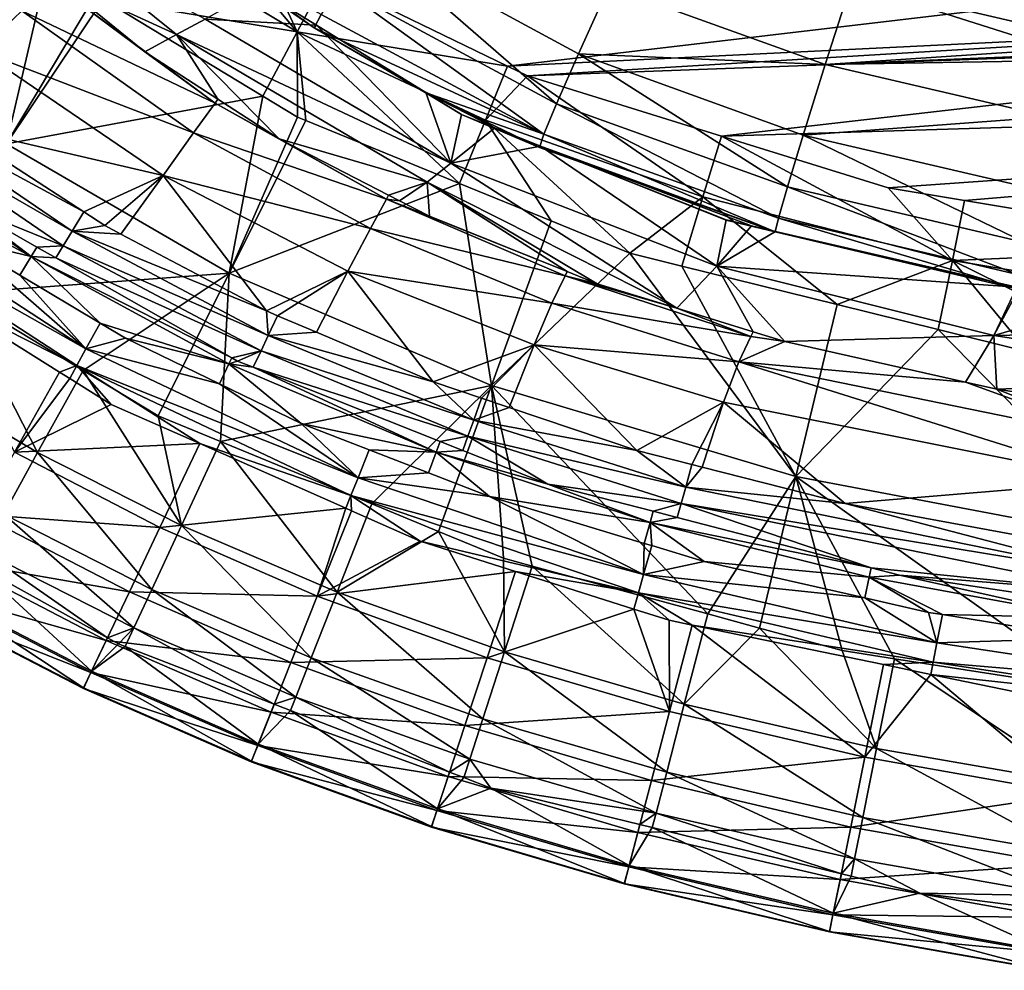
# Model space of a CAD drawing. Extents: x -847 to 847, y -417 to 417.
# Drawn here: x -645 to -486, y -393 to -239 of the extents above; entities that cross this region are included whole.
import ezdxf

# ---------------------------------------------------------------- set-up
doc = ezdxf.new("R2010")
doc.units = 0
doc.header["$MEASUREMENT"] = 0
doc.layers.add('LAYER00001', color=7, linetype='CONTINUOUS')

msp = doc.modelspace()

# ---------------------------------------------------------------- linework, layer by layer
at = {"layer": 'LAYER00001', "color": 7}
for points in [[(-647.34, -259.22, 50.51), (-655.83, -217.09, 35.25), (-640.62, -230.35, 35.25)], [(-600.3, -241.11, 26.85), (-626.38, -225.42, 26.85), (-620.64, -216.99, 15.25)], [(-620.64, -216.99, 15.25), (-606.84, -226.9, 15.25), (-600.3, -241.11, 26.85)], [(-644.82, -237.68, 491.11), (-679.22, -218.98, 529.84), (-651.62, -244.17, 529.43)], [(-600.3, -241.11, 26.85), (-631.68, -235.79, 35.25), (-626.38, -225.42, 26.85)], [(-588.94, -226.08, 223.65), (-593.66, -233.64, 234.9), (-558.3, -252.73, 234.18)], [(-558.3, -252.73, 234.18), (-554.76, -244.66, 222.94), (-588.94, -226.08, 223.65)], [(-588.94, -226.08, 223.65), (-554.76, -244.66, 222.94), (-549.82, -233.76, 215.02)], [(-638.15, -226.73, 401.1), (-639.5, -232.48, 448.29), (-619.79, -241.5, 401.1)], [(-619.79, -241.5, 401.1), (-615.19, -239.02, 353.78), (-638.15, -226.73, 401.1)], [(-600.3, -241.11, 26.85), (-606.84, -226.9, 15.25), (-595.65, -232.33, 15.25)], [(-596.41, -238.29, 248.27), (-614.62, -228.17, 262.85), (-597.5, -240.43, 262.5)], [(-597.5, -240.43, 262.5), (-614.62, -228.17, 262.85), (-606.55, -234.17, 267.47)], [(-647.34, -259.22, 50.51), (-640.62, -230.35, 35.25), (-632.92, -235.03, 35.25)], [(-640.05, -233.07, 451.74), (-624.93, -244.35, 448.29), (-639.5, -232.48, 448.29)], [(-619.79, -241.5, 401.1), (-639.5, -232.48, 448.29), (-624.93, -244.35, 448.29)], [(-600.3, -241.11, 26.85), (-595.65, -232.33, 15.25), (-566.21, -246.63, 15.25)], [(-461.05, -234.19, 15.25), (-566.21, -246.63, 15.25), (-595.65, -232.33, 15.25)], [(-482.55, -232.59, 209.01), (-510.64, -233.28, 210), (-478.79, -240.7, 209.52)], [(-644.82, -237.68, 491.11), (-613.57, -252.62, 452.05), (-640.05, -233.07, 451.74)], [(-613.57, -252.62, 452.05), (-624.93, -244.35, 448.29), (-640.05, -233.07, 451.74)], [(-615.19, -239.02, 353.78), (-597.15, -239.99, 267.27), (-606.55, -234.17, 267.47)], [(-597.5, -240.43, 262.5), (-606.55, -234.17, 267.47), (-597.15, -239.99, 267.27)], [(-593.66, -233.64, 234.9), (-596.41, -238.29, 248.27), (-560.33, -257.63, 247.53)], [(-558.3, -252.73, 234.18), (-593.66, -233.64, 234.9), (-560.33, -257.63, 247.53)], [(-414.91, -239.24, 15.25), (-566.21, -246.63, 15.25), (-461.05, -234.19, 15.25)], [(-554.76, -244.66, 222.94), (-514.81, -246.39, 214.2), (-549.82, -233.76, 215.02)], [(-549.82, -233.76, 215.02), (-514.81, -246.39, 214.2), (-510.64, -233.28, 210)], [(-477.3, -243.92, 209.73), (-510.64, -233.28, 210), (-514.81, -246.39, 214.2)], [(-478.79, -240.7, 209.52), (-510.64, -233.28, 210), (-477.3, -243.92, 209.73)], [(-632.92, -235.03, 35.25), (-631.68, -235.79, 35.25), (-647.34, -259.22, 50.51)], [(-647.34, -259.22, 50.51), (-631.68, -235.79, 35.25), (-605.81, -251.52, 35.25)], [(-605.81, -251.52, 35.25), (-631.68, -235.79, 35.25), (-600.3, -241.11, 26.85)], [(-644.82, -237.68, 491.11), (-651.62, -244.17, 529.43), (-617.03, -257.46, 491.09)], [(-617.03, -257.46, 491.09), (-613.57, -252.62, 452.05), (-644.82, -237.68, 491.11)], [(-619.79, -241.5, 401.1), (-575.42, -262.36, 353.78), (-615.19, -239.02, 353.78)], [(-575.42, -262.36, 353.78), (-597.15, -239.99, 267.27), (-615.19, -239.02, 353.78)], [(-560.33, -257.63, 247.53), (-596.41, -238.29, 248.27), (-597.5, -240.43, 262.5)], [(-597.5, -240.43, 262.5), (-597.15, -239.99, 267.27), (-579.45, -250.93, 266.9)], [(-560.33, -257.63, 247.53), (-597.5, -240.43, 262.5), (-579.58, -250.92, 262.13)], [(-579.58, -250.92, 262.13), (-597.5, -240.43, 262.5), (-579.45, -250.93, 266.9)], [(-575.42, -262.36, 353.78), (-579.45, -250.93, 266.9), (-597.15, -239.99, 267.27)], [(-414.91, -239.24, 15.25), (-562.99, -248.2, 15.25), (-566.21, -246.63, 15.25)], [(-391.02, -241.85, 15.25), (-562.99, -248.2, 15.25), (-414.91, -239.24, 15.25)], [(-619.79, -241.5, 401.1), (-624.93, -244.35, 448.29), (-613.12, -251.97, 448.29)], [(-603.19, -258.39, 448.29), (-579.26, -265.42, 401.09), (-619.79, -241.5, 401.1)], [(-603.19, -258.39, 448.29), (-619.79, -241.5, 401.1), (-613.12, -251.97, 448.29)], [(-579.26, -265.42, 401.09), (-575.42, -262.36, 353.78), (-619.79, -241.5, 401.1)], [(-600.22, -254.91, 35.25), (-605.81, -251.52, 35.25), (-600.3, -241.11, 26.85)], [(-600.3, -241.11, 26.85), (-566.21, -246.63, 15.25), (-569.81, -255.37, 26.85)], [(-569.81, -255.37, 26.85), (-574.02, -265.63, 35.25), (-600.3, -241.11, 26.85)], [(-600.3, -241.11, 26.85), (-574.02, -265.63, 35.25), (-598.88, -255.46, 35.25)], [(-600.3, -241.11, 26.85), (-598.88, -255.46, 35.25), (-600.22, -254.91, 35.25)], [(-391.02, -241.85, 15.25), (-531.62, -257.95, 15.25), (-562.99, -248.2, 15.25)], [(-271.83, -249.96, 15.25), (-531.62, -257.95, 15.25), (-391.02, -241.85, 15.25)], [(-651.62, -244.17, 529.43), (-656.1, -256.39, 566.25), (-621.99, -264.36, 529.24)], [(-617.03, -257.46, 491.09), (-651.62, -244.17, 529.43), (-621.99, -264.36, 529.24)], [(-613.57, -252.62, 452.05), (-613.12, -251.97, 448.29), (-624.93, -244.35, 448.29)], [(-558.3, -252.73, 234.18), (-520.94, -266.18, 233.38), (-554.76, -244.66, 222.94)], [(-520.94, -266.18, 233.38), (-518.38, -257.79, 222.14), (-554.76, -244.66, 222.94)], [(-554.76, -244.66, 222.94), (-518.38, -257.79, 222.14), (-514.81, -246.39, 214.2)], [(-477.3, -243.92, 209.73), (-514.81, -246.39, 214.2), (-476.99, -244.83, 210.04)], [(-514.81, -246.39, 214.2), (-476.68, -245.72, 210.36), (-476.99, -244.83, 210.04)], [(-569.81, -255.37, 26.85), (-566.21, -246.63, 15.25), (-562.99, -248.2, 15.25)], [(-518.38, -257.79, 222.14), (-478.51, -254.83, 213.35), (-514.81, -246.39, 214.2)], [(-514.81, -246.39, 214.2), (-478.51, -254.83, 213.35), (-476.68, -245.72, 210.36)], [(-562.99, -248.2, 15.25), (-534.61, -267.82, 26.85), (-569.81, -255.37, 26.85)], [(-562.99, -248.2, 15.25), (-531.62, -257.95, 15.25), (-534.61, -267.82, 26.85)], [(-504.62, -266.35, 15.25), (-531.62, -257.95, 15.25), (-271.83, -249.96, 15.25)], [(-271.83, -249.96, 15.25), (-492.25, -268.41, 15.25), (-504.62, -266.35, 15.25)], [(-271.83, -249.96, 15.25), (-446.15, -276.07, 15.25), (-492.25, -268.41, 15.25)], [(-647.34, -259.22, 50.51), (-605.81, -251.52, 35.25), (-611.27, -280.17, 50.51)], [(-611.27, -280.17, 50.51), (-605.81, -251.52, 35.25), (-600.22, -254.91, 35.25)], [(-579.58, -250.92, 262.13), (-573.7, -254.48, 266.78), (-561.06, -259.82, 261.73)], [(-561.06, -259.82, 261.73), (-560.33, -257.63, 247.53), (-579.58, -250.92, 262.13)], [(-579.58, -250.92, 262.13), (-579.45, -250.93, 266.9), (-573.7, -254.48, 266.78)], [(-573.69, -254.47, 266.78), (-579.45, -250.93, 266.9), (-575.42, -262.36, 353.78)], [(-579.45, -250.93, 266.9), (-573.69, -254.47, 266.78), (-568.26, -256.63, 266.66)], [(-573.7, -254.48, 266.78), (-579.45, -250.93, 266.9), (-568.26, -256.63, 266.66)], [(-666.41, -253.11, 571.93), (-668.09, -255.29, 573.88), (-636.71, -273.36, 571.94)], [(-636.71, -273.36, 571.94), (-634.82, -270.24, 566.25), (-666.41, -253.11, 571.93)], [(-666.41, -253.11, 571.93), (-634.82, -270.24, 566.25), (-656.1, -256.39, 566.25)], [(-617.03, -257.46, 491.09), (-585.83, -268.18, 452.68), (-613.57, -252.62, 452.05)], [(-613.57, -252.62, 452.05), (-603.19, -258.39, 448.29), (-613.12, -251.97, 448.29)], [(-585.83, -268.18, 452.68), (-603.19, -258.39, 448.29), (-613.57, -252.62, 452.05)], [(-558.3, -252.73, 234.18), (-560.33, -257.63, 247.53), (-522.4, -271.26, 246.71)], [(-522.4, -271.26, 246.71), (-520.94, -266.18, 233.38), (-558.3, -252.73, 234.18)], [(-611.27, -280.17, 50.51), (-600.22, -254.91, 35.25), (-598.88, -255.46, 35.25)], [(-575.42, -262.36, 353.78), (-568.26, -256.63, 266.66), (-573.69, -254.47, 266.78)], [(-561.06, -259.82, 261.73), (-573.7, -254.48, 266.78), (-568.26, -256.63, 266.66)], [(-518.38, -257.79, 222.14), (-480.82, -266.56, 221.29), (-478.51, -254.83, 213.35)], [(-668.09, -255.29, 573.88), (-654.12, -269.26, 575), (-638.13, -275.7, 573.88)], [(-636.71, -273.36, 571.94), (-668.09, -255.29, 573.88), (-638.13, -275.7, 573.88)], [(-621.99, -264.36, 529.24), (-656.1, -256.39, 566.25), (-634.82, -270.24, 566.25)], [(-598.88, -255.46, 35.25), (-574.02, -265.63, 35.25), (-611.27, -280.17, 50.51)], [(-559.17, -271.7, 35.25), (-574.02, -265.63, 35.25), (-569.81, -255.37, 26.85)], [(-569.81, -255.37, 26.85), (-534.61, -267.82, 26.85), (-546.46, -276.9, 35.25)], [(-569.81, -255.37, 26.85), (-546.46, -276.9, 35.25), (-559.17, -271.7, 35.25)], [(-643.33, -277.46, 575.17), (-654.12, -269.26, 575), (-673.29, -256.78, 575.19)], [(-673.29, -256.78, 575.19), (-672.27, -261.99, 575), (-643.33, -277.46, 575.17)], [(-617.03, -257.46, 491.09), (-621.99, -264.36, 529.24), (-588.42, -272.9, 491.37)], [(-588.42, -272.9, 491.37), (-585.83, -268.18, 452.68), (-617.03, -257.46, 491.09)], [(-575.42, -262.36, 353.78), (-560.9, -259.58, 266.5), (-568.26, -256.63, 266.66)], [(-561.06, -259.82, 261.73), (-568.26, -256.63, 266.66), (-560.9, -259.58, 266.5)], [(-561.06, -259.82, 261.73), (-522.91, -273.47, 260.9), (-560.33, -257.63, 247.53)], [(-522.4, -271.26, 246.71), (-560.33, -257.63, 247.53), (-522.91, -273.47, 260.9)], [(-534.61, -267.82, 26.85), (-531.62, -257.95, 15.25), (-494.22, -278.08, 26.85)], [(-494.22, -278.08, 26.85), (-531.62, -257.95, 15.25), (-504.62, -266.35, 15.25)], [(-520.94, -266.18, 233.38), (-482.49, -275.21, 232.55), (-518.38, -257.79, 222.14)], [(-482.49, -275.21, 232.55), (-480.82, -266.56, 221.29), (-518.38, -257.79, 222.14)], [(-611.27, -280.17, 50.51), (-655.5, -283.46, 68.57), (-647.34, -259.22, 50.51)], [(-585.83, -268.18, 452.68), (-585.47, -267.51, 448.29), (-603.19, -258.39, 448.29)], [(-585.47, -267.51, 448.29), (-579.26, -265.42, 401.09), (-603.19, -258.39, 448.29)], [(-532.37, -279.04, 353.76), (-560.9, -259.58, 266.5), (-575.42, -262.36, 353.78)], [(-560.9, -259.58, 266.5), (-522.91, -273.47, 260.9), (-561.06, -259.82, 261.73)], [(-532.37, -279.04, 353.76), (-530.86, -271.53, 265.85), (-560.9, -259.58, 266.5)], [(-560.9, -259.58, 266.5), (-530.87, -271.55, 265.85), (-522.91, -273.47, 260.9)], [(-526.73, -272.49, 265.77), (-530.87, -271.55, 265.85), (-560.9, -259.58, 266.5)], [(-530.86, -271.53, 265.85), (-526.73, -272.49, 265.77), (-560.9, -259.58, 266.5)], [(-643.33, -277.46, 575.17), (-672.27, -261.99, 575), (-654.83, -274.7, 575)], [(-579.26, -265.42, 401.09), (-538.81, -285.82, 448.29), (-575.42, -262.36, 353.78)], [(-575.42, -262.36, 353.78), (-538.81, -285.82, 448.29), (-532.37, -279.04, 353.76)], [(-621.99, -264.36, 529.24), (-634.82, -270.24, 566.25), (-631.43, -272.45, 566.25)], [(-631.43, -272.45, 566.25), (-628.82, -273.83, 566.25), (-621.99, -264.36, 529.24)], [(-621.99, -264.36, 529.24), (-628.82, -273.83, 566.25), (-605.25, -286.26, 566.25)], [(-621.99, -264.36, 529.24), (-605.25, -286.26, 566.25), (-592.08, -279.82, 529.3)], [(-588.42, -272.9, 491.37), (-621.99, -264.36, 529.24), (-592.08, -279.82, 529.3)], [(-677.08, -268.33, 569.6), (-634.46, -292.39, 572.99), (-675.19, -265.84, 572.99)], [(-634.46, -292.39, 572.99), (-654.83, -274.7, 575), (-675.19, -265.84, 572.99)], [(-611.27, -280.17, 50.51), (-574.02, -265.63, 35.25), (-568.85, -298.32, 50.51)], [(-585.47, -267.51, 448.29), (-583.71, -268.42, 448.29), (-579.26, -265.42, 401.09)], [(-583.71, -268.42, 448.29), (-578.88, -270.9, 448.29), (-579.26, -265.42, 401.09)], [(-579.26, -265.42, 401.09), (-578.88, -270.9, 448.29), (-556.58, -279.9, 448.29)], [(-579.26, -265.42, 401.09), (-556.58, -279.9, 448.29), (-551.75, -281.85, 448.29)], [(-551.75, -281.85, 448.29), (-538.81, -285.82, 448.29), (-579.26, -265.42, 401.09)], [(-574.02, -265.63, 35.25), (-559.17, -271.7, 35.25), (-568.85, -298.32, 50.51)], [(-585.83, -268.18, 452.68), (-583.71, -268.42, 448.29), (-585.47, -267.51, 448.29)], [(-522.4, -271.26, 246.71), (-483.48, -280.42, 245.89), (-520.94, -266.18, 233.38)], [(-483.48, -280.42, 245.89), (-482.49, -275.21, 232.55), (-520.94, -266.18, 233.38)], [(-494.22, -278.08, 26.85), (-504.62, -266.35, 15.25), (-492.25, -268.41, 15.25)], [(-677.08, -268.33, 569.6), (-659.38, -283.2, 562.25), (-635.96, -295.1, 569.59)], [(-635.96, -295.1, 569.59), (-634.46, -292.39, 572.99), (-677.08, -268.33, 569.6)], [(-638.13, -275.7, 573.88), (-654.12, -269.26, 575), (-642.41, -275.92, 575)], [(-643.33, -277.46, 575.17), (-642.41, -275.92, 575), (-654.12, -269.26, 575)], [(-588.42, -272.9, 491.37), (-556.9, -280.58, 453.64), (-585.83, -268.18, 452.68)], [(-556.9, -280.58, 453.64), (-556.58, -279.9, 448.29), (-585.83, -268.18, 452.68)], [(-585.83, -268.18, 452.68), (-556.58, -279.9, 448.29), (-578.88, -270.9, 448.29)], [(-578.88, -270.9, 448.29), (-583.71, -268.42, 448.29), (-585.83, -268.18, 452.68)], [(-534.61, -267.82, 26.85), (-538.01, -279, 35.25), (-546.46, -276.9, 35.25)], [(-534.61, -267.82, 26.85), (-512.88, -285.23, 35.25), (-538.01, -279, 35.25)], [(-494.22, -278.08, 26.85), (-512.88, -285.23, 35.25), (-534.61, -267.82, 26.85)], [(-446.15, -276.07, 15.25), (-494.22, -278.08, 26.85), (-492.25, -268.41, 15.25)], [(-631.43, -272.45, 566.25), (-634.82, -270.24, 566.25), (-636.71, -273.36, 571.94)], [(-636.71, -273.36, 571.94), (-628.82, -273.83, 566.25), (-631.43, -272.45, 566.25)], [(-568.85, -298.32, 50.51), (-559.17, -271.7, 35.25), (-546.46, -276.9, 35.25)], [(-526.73, -272.49, 265.77), (-530.86, -271.53, 265.85), (-532.37, -279.04, 353.76)], [(-522.86, -273.4, 265.68), (-526.73, -272.49, 265.77), (-532.37, -279.04, 353.76)], [(-522.91, -273.47, 260.9), (-530.87, -271.55, 265.85), (-526.73, -272.49, 265.77)], [(-522.91, -273.47, 260.9), (-526.73, -272.49, 265.77), (-522.86, -273.4, 265.68)], [(-522.4, -271.26, 246.71), (-522.91, -273.47, 260.9), (-483.87, -282.66, 260.09)], [(-483.87, -282.66, 260.09), (-483.48, -280.42, 245.89), (-522.4, -271.26, 246.71)], [(-636.71, -273.36, 571.94), (-638.13, -275.7, 573.88), (-604.96, -290.24, 571.93)], [(-604.96, -290.24, 571.93), (-605.25, -286.26, 566.25), (-636.71, -273.36, 571.94)], [(-636.71, -273.36, 571.94), (-605.25, -286.26, 566.25), (-628.82, -273.83, 566.25)], [(-588.42, -272.9, 491.37), (-592.08, -279.82, 529.3), (-559.04, -285, 491.94)], [(-559.04, -285, 491.94), (-556.9, -280.58, 453.64), (-588.42, -272.9, 491.37)], [(-522.86, -273.4, 265.68), (-532.37, -279.04, 353.76), (-483.78, -282.42, 264.87)], [(-522.91, -273.47, 260.9), (-522.86, -273.4, 265.68), (-483.78, -282.42, 264.87)], [(-483.87, -282.66, 260.09), (-522.91, -273.47, 260.9), (-483.78, -282.42, 264.87)], [(-643.33, -277.46, 575.17), (-654.83, -274.7, 575), (-645.18, -280.47, 575)], [(-634.46, -292.39, 572.99), (-645.18, -280.47, 575), (-654.83, -274.7, 575)], [(-643.33, -277.46, 575.17), (-639.35, -277.65, 575), (-642.41, -275.92, 575)], [(-638.13, -275.7, 573.88), (-642.41, -275.92, 575), (-639.35, -277.65, 575)], [(-638.13, -275.7, 573.88), (-639.35, -277.65, 575), (-606.13, -292.7, 573.88)], [(-604.96, -290.24, 571.93), (-638.13, -275.7, 573.88), (-606.13, -292.7, 573.88)], [(-568.85, -298.32, 50.51), (-546.46, -276.9, 35.25), (-519.59, -313.08, 50.51)], [(-519.59, -313.08, 50.51), (-546.46, -276.9, 35.25), (-538.01, -279, 35.25)], [(-446.15, -276.07, 15.25), (-447.48, -285.81, 26.85), (-494.22, -278.08, 26.85)], [(-643.33, -277.46, 575.17), (-645.18, -280.47, 575), (-632.15, -288.25, 575)], [(-611.31, -294.84, 575.16), (-610.84, -293.87, 575), (-643.33, -277.46, 575.17)], [(-643.33, -277.46, 575.17), (-610.84, -293.87, 575), (-639.35, -277.65, 575)], [(-643.33, -277.46, 575.17), (-632.15, -288.25, 575), (-611.31, -294.84, 575.16)], [(-606.13, -292.7, 573.88), (-639.35, -277.65, 575), (-610.84, -293.87, 575)], [(-494.22, -278.08, 26.85), (-496.51, -289.29, 35.25), (-512.88, -285.23, 35.25)], [(-482.03, -292.89, 35.25), (-496.51, -289.29, 35.25), (-494.22, -278.08, 26.85)], [(-482.03, -292.89, 35.25), (-494.22, -278.08, 26.85), (-458.55, -295.66, 35.25)], [(-458.55, -295.66, 35.25), (-494.22, -278.08, 26.85), (-447.48, -285.81, 26.85)], [(-611.27, -280.17, 50.51), (-634.93, -295.88, 68.57), (-655.5, -283.46, 68.57)], [(-622.79, -303.21, 68.57), (-634.93, -295.88, 68.57), (-611.27, -280.17, 50.51)], [(-612.66, -307.39, 68.57), (-622.79, -303.21, 68.57), (-611.27, -280.17, 50.51)], [(-611.27, -280.17, 50.51), (-568.85, -298.32, 50.51), (-612.66, -307.39, 68.57)], [(-592.08, -279.82, 529.3), (-605.25, -286.26, 566.25), (-603.46, -287.03, 566.25)], [(-592.08, -279.82, 529.3), (-603.46, -287.03, 566.25), (-597.17, -289.71, 566.25)], [(-578.28, -297.76, 566.25), (-592.08, -279.82, 529.3), (-597.17, -289.71, 566.25)], [(-578.28, -297.76, 566.25), (-561.94, -291.76, 529.61), (-592.08, -279.82, 529.3)], [(-559.04, -285, 491.94), (-592.08, -279.82, 529.3), (-561.94, -291.76, 529.61)], [(-556.9, -280.58, 453.64), (-551.75, -281.85, 448.29), (-556.58, -279.9, 448.29)], [(-532.37, -279.04, 353.76), (-538.81, -285.82, 448.29), (-526.47, -289.62, 448.29)], [(-519.59, -313.08, 50.51), (-538.01, -279, 35.25), (-512.88, -285.23, 35.25)], [(-532.37, -279.04, 353.76), (-521.33, -291.2, 448.29), (-487.53, -290.23, 353.74)], [(-532.37, -279.04, 353.76), (-526.47, -289.62, 448.29), (-521.33, -291.2, 448.29)], [(-483.78, -282.42, 264.87), (-532.37, -279.04, 353.76), (-487.53, -290.23, 353.74)], [(-632.15, -288.25, 575), (-645.18, -280.47, 575), (-634.46, -292.39, 572.99)], [(-559.04, -285, 491.94), (-526.83, -290.38, 454.91), (-556.9, -280.58, 453.64)], [(-526.83, -290.38, 454.91), (-538.81, -285.82, 448.29), (-556.9, -280.58, 453.64)], [(-556.9, -280.58, 453.64), (-538.81, -285.82, 448.29), (-551.75, -281.85, 448.29)], [(-663.78, -296.41, 81.51), (-655.5, -283.46, 68.57), (-642.28, -309.18, 81.51)], [(-635.96, -295.1, 569.59), (-659.38, -283.2, 562.25), (-638.72, -296.16, 562.25)], [(-646.03, -309.14, 510.43), (-638.72, -296.16, 562.25), (-659.38, -283.2, 562.25)], [(-642.28, -309.18, 81.51), (-655.5, -283.46, 68.57), (-634.93, -295.88, 68.57)], [(-483.78, -282.42, 264.87), (-487.53, -290.23, 353.74), (-483.35, -282.51, 264.86)], [(-487.53, -290.23, 353.74), (-470.82, -285.4, 264.6), (-483.35, -282.51, 264.86)], [(-559.04, -285, 491.94), (-561.94, -291.76, 529.61), (-528.77, -294.49, 492.8)], [(-528.77, -294.49, 492.8), (-526.83, -290.38, 454.91), (-559.04, -285, 491.94)], [(-512.88, -285.23, 35.25), (-496.51, -289.29, 35.25), (-519.59, -313.08, 50.51)], [(-604.96, -290.24, 571.93), (-603.46, -287.03, 566.25), (-605.25, -286.26, 566.25)], [(-526.83, -290.38, 454.91), (-526.47, -289.62, 448.29), (-538.81, -285.82, 448.29)], [(-487.53, -290.23, 353.74), (-440.64, -289.26, 263.64), (-470.82, -285.4, 264.6)], [(-634.46, -292.39, 572.99), (-628.08, -290.68, 575), (-632.15, -288.25, 575)], [(-611.31, -294.84, 575.16), (-632.15, -288.25, 575), (-628.08, -290.68, 575)], [(-604.96, -290.24, 571.93), (-597.17, -289.71, 566.25), (-603.46, -287.03, 566.25)], [(-604.96, -290.24, 571.93), (-578.28, -297.76, 566.25), (-597.17, -289.71, 566.25)], [(-521.33, -291.2, 448.29), (-526.47, -289.62, 448.29), (-526.83, -290.38, 454.91)], [(-519.59, -313.08, 50.51), (-496.51, -289.29, 35.25), (-462.65, -323.87, 50.51)], [(-496.51, -289.29, 35.25), (-482.03, -292.89, 35.25), (-462.65, -323.87, 50.51)], [(-441.83, -297.23, 353.72), (-440.64, -289.26, 263.64), (-487.53, -290.23, 353.74)], [(-634.46, -292.39, 572.99), (-612.85, -298.06, 575), (-628.08, -290.68, 575)], [(-611.31, -294.84, 575.16), (-628.08, -290.68, 575), (-612.85, -298.06, 575)], [(-604.96, -290.24, 571.93), (-606.13, -292.7, 573.88), (-571.71, -303.94, 571.93)], [(-571.71, -303.94, 571.93), (-578.28, -297.76, 566.25), (-604.96, -290.24, 571.93)], [(-528.77, -294.49, 492.8), (-521.33, -291.2, 448.29), (-526.83, -290.38, 454.91)], [(-492.11, -297.77, 448.29), (-521.33, -291.2, 448.29), (-528.77, -294.49, 492.8)], [(-487.53, -290.23, 353.74), (-521.33, -291.2, 448.29), (-492.11, -297.77, 448.29)], [(-487.53, -290.23, 353.74), (-492.11, -297.77, 448.29), (-487.04, -298.91, 448.29)], [(-487.04, -298.91, 448.29), (-441.83, -297.23, 353.72), (-487.53, -290.23, 353.74)], [(-635.96, -295.1, 569.59), (-590.41, -313.25, 572.99), (-634.46, -292.39, 572.99)], [(-590.41, -313.25, 572.99), (-612.85, -298.06, 575), (-634.46, -292.39, 572.99)], [(-610.84, -293.87, 575), (-609.91, -294.4, 575), (-606.13, -292.7, 573.88)], [(-606.13, -292.7, 573.88), (-609.91, -294.4, 575), (-607.42, -295.38, 575)], [(-606.13, -292.7, 573.88), (-607.42, -295.38, 575), (-572.64, -306.5, 573.88)], [(-571.71, -303.94, 571.93), (-606.13, -292.7, 573.88), (-572.64, -306.5, 573.88)], [(-570.44, -300.39, 566.25), (-561.94, -291.76, 529.61), (-578.28, -297.76, 566.25)], [(-570.44, -300.39, 566.25), (-565.96, -301.9, 566.25), (-561.94, -291.76, 529.61)], [(-561.94, -291.76, 529.61), (-565.96, -301.9, 566.25), (-545.33, -308.82, 566.25)], [(-561.94, -291.76, 529.61), (-545.33, -308.82, 566.25), (-531.28, -301.05, 530.14)], [(-528.77, -294.49, 492.8), (-561.94, -291.76, 529.61), (-531.28, -301.05, 530.14)], [(-609.91, -294.4, 575), (-610.84, -293.87, 575), (-611.31, -294.84, 575.16)], [(-609.91, -294.4, 575), (-611.31, -294.84, 575.16), (-607.42, -295.38, 575)], [(-528.77, -294.49, 492.8), (-531.28, -301.05, 530.14), (-467.53, -313.78, 531.71)], [(-467.53, -313.78, 531.71), (-465.52, -307.42, 495.27), (-528.77, -294.49, 492.8)], [(-465.52, -307.42, 495.27), (-492.11, -297.77, 448.29), (-528.77, -294.49, 492.8)], [(-646.03, -309.14, 510.43), (-637.08, -297.19, 562.25), (-638.72, -296.16, 562.25)], [(-642.28, -309.18, 81.51), (-634.93, -295.88, 68.57), (-618.99, -321, 81.51)], [(-635.96, -295.1, 569.59), (-638.72, -296.16, 562.25), (-637.08, -297.19, 562.25)], [(-637.08, -297.19, 562.25), (-630.36, -301.41, 562.25), (-635.96, -295.1, 569.59)], [(-635.96, -295.1, 569.59), (-630.36, -301.41, 562.25), (-616.04, -307.74, 562.25)], [(-635.96, -295.1, 569.59), (-616.04, -307.74, 562.25), (-591.57, -316.12, 569.59)], [(-591.57, -316.12, 569.59), (-590.41, -313.25, 572.99), (-635.96, -295.1, 569.59)], [(-618.99, -321, 81.51), (-634.93, -295.88, 68.57), (-622.79, -303.21, 68.57)], [(-599.65, -304.45, 575), (-611.31, -294.84, 575.16), (-612.85, -298.06, 575)], [(-607.42, -295.38, 575), (-611.31, -294.84, 575.16), (-577.77, -309.1, 575.17)], [(-599.65, -304.45, 575), (-577.77, -309.1, 575.17), (-611.31, -294.84, 575.16)], [(-572.64, -306.5, 573.88), (-607.42, -295.38, 575), (-577.11, -307.38, 575)], [(-607.42, -295.38, 575), (-577.77, -309.1, 575.17), (-577.11, -307.38, 575)], [(-642.28, -309.18, 81.51), (-647.77, -319.17, 97.66), (-663.78, -296.41, 81.51)], [(-630.36, -301.41, 562.25), (-637.08, -297.19, 562.25), (-646.03, -309.14, 510.43)], [(-571.71, -303.94, 571.93), (-570.44, -300.39, 566.25), (-578.28, -297.76, 566.25)], [(-465.52, -307.42, 495.27), (-487.04, -298.91, 448.29), (-492.11, -297.77, 448.29)], [(-463.4, -302.55, 448.29), (-441.83, -297.23, 353.72), (-487.04, -298.91, 448.29)], [(-590.41, -313.25, 572.99), (-599.65, -304.45, 575), (-612.85, -298.06, 575)], [(-612.66, -307.39, 68.57), (-568.85, -298.32, 50.51), (-588.2, -317.48, 68.57)], [(-568.85, -298.32, 50.51), (-577.38, -321.95, 68.57), (-588.2, -317.48, 68.57)], [(-566.88, -326.28, 68.57), (-577.38, -321.95, 68.57), (-568.85, -298.32, 50.51)], [(-519.59, -313.08, 50.51), (-533.84, -335.3, 68.57), (-568.85, -298.32, 50.51)], [(-568.85, -298.32, 50.51), (-533.84, -335.3, 68.57), (-562.26, -327.55, 68.57)], [(-568.85, -298.32, 50.51), (-562.26, -327.55, 68.57), (-566.88, -326.28, 68.57)], [(-463.4, -302.55, 448.29), (-487.04, -298.91, 448.29), (-465.52, -307.42, 495.27)], [(-571.71, -303.94, 571.93), (-565.96, -301.9, 566.25), (-570.44, -300.39, 566.25)], [(-531.28, -301.05, 530.14), (-545.33, -308.82, 566.25), (-536.4, -311.09, 566.25)], [(-531.28, -301.05, 530.14), (-536.4, -311.09, 566.25), (-534.73, -311.52, 566.25)], [(-531.28, -301.05, 530.14), (-534.73, -311.52, 566.25), (-511.59, -317.4, 566.25)], [(-467.53, -313.78, 531.71), (-531.28, -301.05, 530.14), (-511.59, -317.4, 566.25)], [(-630.36, -301.41, 562.25), (-646.03, -309.14, 510.43), (-616.04, -307.74, 562.25)], [(-571.71, -303.94, 571.93), (-545.33, -308.82, 566.25), (-565.96, -301.9, 566.25)], [(-618.99, -321, 81.51), (-622.79, -303.21, 68.57), (-612.66, -307.39, 68.57)], [(-571.71, -303.94, 571.93), (-572.64, -306.5, 573.88), (-537.4, -314.76, 571.92)], [(-537.4, -314.76, 571.92), (-545.33, -308.82, 566.25), (-571.71, -303.94, 571.93)], [(-588.61, -308.74, 575), (-577.77, -309.1, 575.17), (-599.65, -304.45, 575)], [(-588.61, -308.74, 575), (-599.65, -304.45, 575), (-590.41, -313.25, 572.99)], [(-618.99, -321, 81.51), (-612.66, -307.39, 68.57), (-593.83, -331.78, 81.51)], [(-593.83, -331.78, 81.51), (-612.66, -307.39, 68.57), (-588.2, -317.48, 68.57)], [(-577.77, -309.1, 575.17), (-573.47, -308.82, 575), (-577.11, -307.38, 575)], [(-572.64, -306.5, 573.88), (-577.11, -307.38, 575), (-573.47, -308.82, 575)], [(-559.69, -314.27, 575), (-572.64, -306.5, 573.88), (-573.47, -308.82, 575)], [(-559.69, -314.27, 575), (-538.12, -317.4, 573.88), (-572.64, -306.5, 573.88)], [(-537.4, -314.76, 571.92), (-572.64, -306.5, 573.88), (-538.12, -317.4, 573.88)], [(-651.67, -319.19, 457.64), (-622.48, -321.33, 510.43), (-646.03, -309.14, 510.43)], [(-616.04, -307.74, 562.25), (-646.03, -309.14, 510.43), (-622.48, -321.33, 510.43)], [(-616.04, -307.74, 562.25), (-622.48, -321.33, 510.43), (-592.38, -318.2, 562.25)], [(-591.57, -316.12, 569.59), (-616.04, -307.74, 562.25), (-592.38, -318.2, 562.25)], [(-590.41, -313.25, 572.99), (-579.01, -312.47, 575), (-588.61, -308.74, 575)], [(-588.61, -308.74, 575), (-579.01, -312.47, 575), (-577.77, -309.1, 575.17)], [(-577.77, -309.1, 575.17), (-579.01, -312.47, 575), (-569.16, -316.29, 575)], [(-577.77, -309.1, 575.17), (-559.69, -314.27, 575), (-573.47, -308.82, 575)], [(-543.14, -320.5, 575.18), (-559.69, -314.27, 575), (-577.77, -309.1, 575.17)], [(-577.77, -309.1, 575.17), (-569.16, -316.29, 575), (-543.14, -320.5, 575.18)], [(-537.4, -314.76, 571.92), (-536.4, -311.09, 566.25), (-545.33, -308.82, 566.25)], [(-642.28, -309.18, 81.51), (-623.81, -331.32, 97.66), (-647.77, -319.17, 97.66)], [(-618.99, -321, 81.51), (-623.81, -331.32, 97.66), (-642.28, -309.18, 81.51)], [(-537.4, -314.76, 571.92), (-534.73, -311.52, 566.25), (-536.4, -311.09, 566.25)], [(-537.4, -314.76, 571.92), (-511.59, -317.4, 566.25), (-534.73, -311.52, 566.25)], [(-591.57, -316.12, 569.59), (-544.21, -328.89, 572.99), (-590.41, -313.25, 572.99)], [(-590.41, -313.25, 572.99), (-569.16, -316.29, 575), (-579.01, -312.47, 575)], [(-544.21, -328.89, 572.99), (-569.16, -316.29, 575), (-590.41, -313.25, 572.99)], [(-519.59, -313.08, 50.51), (-525.47, -337.58, 68.57), (-533.84, -335.3, 68.57)], [(-512.08, -341.23, 68.57), (-525.47, -337.58, 68.57), (-519.59, -313.08, 50.51)], [(-471.01, -347.63, 68.57), (-503.61, -342.55, 68.57), (-519.59, -313.08, 50.51)], [(-519.59, -313.08, 50.51), (-503.61, -342.55, 68.57), (-512.08, -341.23, 68.57)], [(-519.59, -313.08, 50.51), (-462.65, -323.87, 50.51), (-471.01, -347.63, 68.57)], [(-467.53, -313.78, 531.71), (-511.59, -317.4, 566.25), (-473.48, -324.43, 566.25)], [(-542.65, -318.69, 575), (-538.12, -317.4, 573.88), (-559.69, -314.27, 575)], [(-543.14, -320.5, 575.18), (-542.65, -318.69, 575), (-559.69, -314.27, 575)], [(-537.4, -314.76, 571.92), (-538.12, -317.4, 573.88), (-466.87, -329.12, 571.92)], [(-466.87, -329.12, 571.92), (-511.59, -317.4, 566.25), (-537.4, -314.76, 571.92)], [(-591.57, -316.12, 569.59), (-592.38, -318.2, 562.25), (-591.47, -318.61, 562.25)], [(-580.36, -323.52, 562.25), (-545.06, -331.9, 569.6), (-591.57, -316.12, 569.59)], [(-580.36, -323.52, 562.25), (-591.57, -316.12, 569.59), (-591.47, -318.61, 562.25)], [(-545.06, -331.9, 569.6), (-544.21, -328.89, 572.99), (-591.57, -316.12, 569.59)], [(-543.14, -320.5, 575.18), (-569.16, -316.29, 575), (-544.1, -323.88, 575)], [(-544.21, -328.89, 572.99), (-544.1, -323.88, 575), (-569.16, -316.29, 575)], [(-592.38, -318.2, 562.25), (-622.48, -321.33, 510.43), (-597.02, -332.44, 510.43)], [(-592.38, -318.2, 562.25), (-597.02, -332.44, 510.43), (-591.47, -318.61, 562.25)], [(-597.02, -332.44, 510.43), (-580.36, -323.52, 562.25), (-591.47, -318.61, 562.25)], [(-593.83, -331.78, 81.51), (-588.2, -317.48, 68.57), (-577.38, -321.95, 68.57)], [(-543.14, -320.5, 575.18), (-538.77, -319.7, 575), (-542.65, -318.69, 575)], [(-542.65, -318.69, 575), (-538.77, -319.7, 575), (-538.12, -317.4, 573.88)], [(-538.12, -317.4, 573.88), (-538.77, -319.7, 575), (-507.38, -327.85, 575)], [(-538.12, -317.4, 573.88), (-507.38, -327.85, 575), (-467.29, -331.87, 573.88)], [(-466.87, -329.12, 571.92), (-538.12, -317.4, 573.88), (-467.29, -331.87, 573.88)], [(-466.87, -329.12, 571.92), (-473.48, -324.43, 566.25), (-511.59, -317.4, 566.25)], [(-655.92, -326.76, 404.21), (-627.44, -331.73, 457.64), (-651.67, -319.19, 457.64)], [(-627.44, -331.73, 457.64), (-622.48, -321.33, 510.43), (-651.67, -319.19, 457.64)], [(-647.77, -319.17, 97.66), (-626.71, -337.53, 115.86), (-651.07, -325.17, 115.86)], [(-623.81, -331.32, 97.66), (-626.71, -337.53, 115.86), (-647.77, -319.17, 97.66)], [(-543.14, -320.5, 575.18), (-507.38, -327.85, 575), (-538.77, -319.7, 575)], [(-627.44, -331.73, 457.64), (-597.02, -332.44, 510.43), (-622.48, -321.33, 510.43)], [(-618.99, -321, 81.51), (-597.99, -342.39, 97.66), (-623.81, -331.32, 97.66)], [(-593.83, -331.78, 81.51), (-597.99, -342.39, 97.66), (-618.99, -321, 81.51)], [(-543.14, -320.5, 575.18), (-544.1, -323.88, 575), (-542.89, -324.24, 575)], [(-507.71, -329.36, 575.2), (-507.38, -327.85, 575), (-543.14, -320.5, 575.18)], [(-534.42, -326.8, 575), (-507.71, -329.36, 575.2), (-543.14, -320.5, 575.18)], [(-534.42, -326.8, 575), (-543.14, -320.5, 575.18), (-542.89, -324.24, 575)], [(-566.73, -341.44, 81.51), (-593.83, -331.78, 81.51), (-577.38, -321.95, 68.57)], [(-577.38, -321.95, 68.57), (-566.88, -326.28, 68.57), (-566.73, -341.44, 81.51)], [(-597.02, -332.44, 510.43), (-564.96, -328.41, 562.25), (-580.36, -323.52, 562.25)], [(-564.96, -328.41, 562.25), (-545.06, -331.9, 569.6), (-580.36, -323.52, 562.25)], [(-542.89, -324.24, 575), (-544.1, -323.88, 575), (-544.21, -328.89, 572.99)], [(-544.21, -328.89, 572.99), (-534.42, -326.8, 575), (-542.89, -324.24, 575)], [(-630.96, -339.16, 134.77), (-652.28, -327.37, 134.77), (-651.07, -325.17, 115.86)], [(-626.71, -337.53, 115.86), (-630.96, -339.16, 134.77), (-651.07, -325.17, 115.86)], [(-566.73, -341.44, 81.51), (-566.88, -326.28, 68.57), (-562.26, -327.55, 68.57)], [(-658.75, -331.8, 350.32), (-631.17, -339.57, 404.21), (-655.92, -326.76, 404.21)], [(-652.28, -327.37, 134.77), (-633.55, -344.57, 188.14), (-658.63, -331.59, 188.14)], [(-631.17, -339.57, 404.21), (-627.44, -331.73, 457.64), (-655.92, -326.76, 404.21)], [(-652.28, -327.37, 134.77), (-630.96, -339.16, 134.77), (-633.55, -344.57, 188.14)], [(-566.73, -341.44, 81.51), (-562.26, -327.55, 68.57), (-537.62, -349.89, 81.51)], [(-537.62, -349.89, 81.51), (-562.26, -327.55, 68.57), (-533.84, -335.3, 68.57)], [(-544.21, -328.89, 572.99), (-508.41, -332.7, 575), (-534.42, -326.8, 575)], [(-508.41, -332.7, 575), (-507.71, -329.36, 575.2), (-534.42, -326.8, 575)], [(-507.71, -329.36, 575.2), (-502.77, -329.04, 575), (-507.38, -327.85, 575)], [(-467.29, -331.87, 573.88), (-507.38, -327.85, 575), (-502.77, -329.04, 575)], [(-569.55, -342.4, 510.43), (-564.96, -328.41, 562.25), (-597.02, -332.44, 510.43)], [(-569.55, -342.4, 510.43), (-545.8, -334.5, 562.25), (-564.96, -328.41, 562.25)], [(-564.96, -328.41, 562.25), (-545.8, -334.5, 562.25), (-545.06, -331.9, 569.6)], [(-545.06, -331.9, 569.6), (-496.74, -339.99, 573), (-544.21, -328.89, 572.99)], [(-496.74, -339.99, 573), (-508.41, -332.7, 575), (-544.21, -328.89, 572.99)], [(-508.41, -332.7, 575), (-498.11, -335.04, 575), (-507.71, -329.36, 575.2)], [(-471.81, -335.93, 575.21), (-502.77, -329.04, 575), (-507.71, -329.36, 575.2)], [(-507.71, -329.36, 575.2), (-498.11, -335.04, 575), (-495.86, -335.4, 575)], [(-507.71, -329.36, 575.2), (-495.86, -335.4, 575), (-471.81, -335.93, 575.21)], [(-467.29, -331.87, 573.88), (-502.77, -329.04, 575), (-471.48, -333.71, 575)], [(-471.81, -335.93, 575.21), (-471.48, -333.71, 575), (-502.77, -329.04, 575)], [(-623.81, -331.32, 97.66), (-600.5, -348.76, 115.86), (-626.71, -337.53, 115.86)], [(-597.99, -342.39, 97.66), (-600.5, -348.76, 115.86), (-623.81, -331.32, 97.66)], [(-660.14, -334.29, 296.17), (-633.65, -344.79, 350.32), (-658.75, -331.8, 350.32)], [(-658.63, -331.59, 188.14), (-634.84, -347.28, 242.02), (-660.1, -334.21, 242.02)], [(-633.65, -344.79, 350.32), (-631.17, -339.57, 404.21), (-658.75, -331.8, 350.32)], [(-658.63, -331.59, 188.14), (-633.55, -344.57, 188.14), (-634.84, -347.28, 242.02)], [(-631.17, -339.57, 404.21), (-601.29, -343.14, 457.64), (-627.44, -331.73, 457.64)], [(-601.29, -343.14, 457.64), (-597.02, -332.44, 510.43), (-627.44, -331.73, 457.64)], [(-601.29, -343.14, 457.64), (-569.55, -342.4, 510.43), (-597.02, -332.44, 510.43)], [(-593.83, -331.78, 81.51), (-570.24, -352.28, 97.66), (-597.99, -342.39, 97.66)], [(-566.73, -341.44, 81.51), (-570.24, -352.28, 97.66), (-593.83, -331.78, 81.51)], [(-545.8, -334.5, 562.25), (-540.07, -336.32, 562.25), (-545.06, -331.9, 569.6)], [(-545.06, -331.9, 569.6), (-540.07, -336.32, 562.25), (-536.35, -337.09, 562.25)], [(-545.06, -331.9, 569.6), (-536.35, -337.09, 562.25), (-497.33, -343.11, 569.61)], [(-497.33, -343.11, 569.61), (-496.74, -339.99, 573), (-545.06, -331.9, 569.6)], [(-496.74, -339.99, 573), (-498.11, -335.04, 575), (-508.41, -332.7, 575)], [(-660.1, -334.21, 242.02), (-634.88, -347.36, 296.17), (-660.14, -334.29, 296.17)], [(-660.14, -334.29, 296.17), (-634.88, -347.36, 296.17), (-633.65, -344.79, 350.32)], [(-660.1, -334.21, 242.02), (-634.84, -347.28, 242.02), (-634.88, -347.36, 296.17)], [(-540.02, -351.11, 510.43), (-545.8, -334.5, 562.25), (-569.55, -342.4, 510.43)], [(-540.02, -351.11, 510.43), (-540.07, -336.32, 562.25), (-545.8, -334.5, 562.25)], [(-537.62, -349.89, 81.51), (-533.84, -335.3, 68.57), (-525.47, -337.58, 68.57)], [(-495.86, -335.4, 575), (-498.11, -335.04, 575), (-496.74, -339.99, 573)], [(-495.86, -335.4, 575), (-496.74, -339.99, 573), (-472.3, -339.21, 575)], [(-471.81, -335.93, 575.21), (-495.86, -335.4, 575), (-472.3, -339.21, 575)], [(-629.18, -340.15, 134.77), (-630.96, -339.16, 134.77), (-626.71, -337.53, 115.86)], [(-626.71, -337.53, 115.86), (-628.13, -340.56, 134.77), (-629.18, -340.15, 134.77)], [(-626.71, -337.53, 115.86), (-604, -349.9, 134.77), (-628.13, -340.56, 134.77)], [(-600.5, -348.76, 115.86), (-604, -349.9, 134.77), (-626.71, -337.53, 115.86)], [(-536.35, -337.09, 562.25), (-540.07, -336.32, 562.25), (-540.02, -351.11, 510.43)], [(-536.35, -337.09, 562.25), (-540.02, -351.11, 510.43), (-508.4, -358.5, 510.43)], [(-506.49, -357.07, 81.51), (-537.62, -349.89, 81.51), (-525.47, -337.58, 68.57)], [(-497.33, -343.11, 569.61), (-536.35, -337.09, 562.25), (-505.36, -343.5, 562.25)], [(-508.4, -358.5, 510.43), (-505.36, -343.5, 562.25), (-536.35, -337.09, 562.25)], [(-525.47, -337.58, 68.57), (-512.08, -341.23, 68.57), (-506.49, -357.07, 81.51)], [(-633.55, -344.57, 188.14), (-630.96, -339.16, 134.77), (-629.18, -340.15, 134.77)], [(-472.3, -339.21, 575), (-496.74, -339.99, 573), (-448.54, -347.27, 573.01)], [(-633.65, -344.79, 350.32), (-604.51, -351.21, 404.21), (-631.17, -339.57, 404.21)], [(-633.55, -344.57, 188.14), (-629.18, -340.15, 134.77), (-628.13, -340.56, 134.77)], [(-628.13, -340.56, 134.77), (-606.57, -356.35, 188.14), (-633.55, -344.57, 188.14)], [(-604.51, -351.21, 404.21), (-601.29, -343.14, 457.64), (-631.17, -339.57, 404.21)], [(-628.13, -340.56, 134.77), (-604, -349.9, 134.77), (-606.57, -356.35, 188.14)], [(-497.33, -343.11, 569.61), (-448.54, -347.27, 573.01), (-496.74, -339.99, 573)], [(-573.15, -353.35, 457.64), (-569.55, -342.4, 510.43), (-601.29, -343.14, 457.64)], [(-597.99, -342.39, 97.66), (-572.34, -358.8, 115.86), (-600.5, -348.76, 115.86)], [(-570.24, -352.28, 97.66), (-572.34, -358.8, 115.86), (-597.99, -342.39, 97.66)], [(-573.15, -353.35, 457.64), (-540.02, -351.11, 510.43), (-569.55, -342.4, 510.43)], [(-566.73, -341.44, 81.51), (-540.47, -360.93, 97.66), (-570.24, -352.28, 97.66)], [(-537.62, -349.89, 81.51), (-540.47, -360.93, 97.66), (-566.73, -341.44, 81.51)], [(-506.49, -357.07, 81.51), (-512.08, -341.23, 68.57), (-503.61, -342.55, 68.57)], [(-506.49, -357.07, 81.51), (-503.61, -342.55, 68.57), (-473.33, -362.86, 81.51)], [(-473.33, -362.86, 81.51), (-503.61, -342.55, 68.57), (-471.01, -347.63, 68.57)], [(-604.51, -351.21, 404.21), (-573.15, -353.35, 457.64), (-601.29, -343.14, 457.64)], [(-508.4, -358.5, 510.43), (-497.7, -345.08, 562.25), (-505.36, -343.5, 562.25)], [(-497.33, -343.11, 569.61), (-505.36, -343.5, 562.25), (-497.7, -345.08, 562.25)], [(-497.33, -343.11, 569.61), (-497.7, -345.08, 562.25), (-448.91, -350.45, 569.63)], [(-448.91, -350.45, 569.63), (-448.54, -347.27, 573.01), (-497.33, -343.11, 569.61)], [(-634.88, -347.36, 296.17), (-606.66, -356.58, 350.32), (-633.65, -344.79, 350.32)], [(-633.55, -344.57, 188.14), (-607.68, -359.14, 242.02), (-634.84, -347.28, 242.02)], [(-606.66, -356.58, 350.32), (-604.51, -351.21, 404.21), (-633.65, -344.79, 350.32)], [(-633.55, -344.57, 188.14), (-606.57, -356.35, 188.14), (-607.68, -359.14, 242.02)], [(-474.7, -364.46, 510.43), (-497.7, -345.08, 562.25), (-508.4, -358.5, 510.43)], [(-448.91, -350.45, 569.63), (-497.7, -345.08, 562.25), (-472.53, -350.29, 562.25)], [(-474.7, -364.46, 510.43), (-472.53, -350.29, 562.25), (-497.7, -345.08, 562.25)], [(-634.84, -347.28, 242.02), (-607.71, -359.22, 296.17), (-634.88, -347.36, 296.17)], [(-634.88, -347.36, 296.17), (-607.71, -359.22, 296.17), (-606.66, -356.58, 350.32)], [(-634.84, -347.28, 242.02), (-607.68, -359.14, 242.02), (-607.71, -359.22, 296.17)], [(-600.5, -348.76, 115.86), (-601.35, -350.92, 134.77), (-604, -349.9, 134.77)], [(-575.61, -360.89, 134.77), (-601.35, -350.92, 134.77), (-600.5, -348.76, 115.86)], [(-600.5, -348.76, 115.86), (-572.34, -358.8, 115.86), (-575.61, -360.89, 134.77)], [(-606.57, -356.35, 188.14), (-604, -349.9, 134.77), (-601.35, -350.92, 134.77)], [(-537.62, -349.89, 81.51), (-508.73, -368.24, 97.66), (-540.47, -360.93, 97.66)], [(-506.49, -357.07, 81.51), (-508.73, -368.24, 97.66), (-537.62, -349.89, 81.51)], [(-606.66, -356.58, 350.32), (-575.86, -361.6, 404.21), (-604.51, -351.21, 404.21)], [(-606.57, -356.35, 188.14), (-601.35, -350.92, 134.77), (-577.59, -366.85, 188.14)], [(-575.86, -361.6, 404.21), (-573.15, -353.35, 457.64), (-604.51, -351.21, 404.21)], [(-577.59, -366.85, 188.14), (-601.35, -350.92, 134.77), (-575.61, -360.89, 134.77)], [(-542.94, -362.26, 457.64), (-540.02, -351.11, 510.43), (-573.15, -353.35, 457.64)], [(-542.94, -362.26, 457.64), (-508.4, -358.5, 510.43), (-540.02, -351.11, 510.43)], [(-575.86, -361.6, 404.21), (-542.94, -362.26, 457.64), (-573.15, -353.35, 457.64)], [(-570.24, -352.28, 97.66), (-542.18, -367.56, 115.86), (-572.34, -358.8, 115.86)], [(-540.47, -360.93, 97.66), (-542.18, -367.56, 115.86), (-570.24, -352.28, 97.66)], [(-577.67, -367.09, 350.32), (-606.66, -356.58, 350.32), (-607.71, -359.22, 296.17)], [(-578.53, -369.71, 242.02), (-607.68, -359.14, 242.02), (-606.57, -356.35, 188.14)], [(-577.67, -367.09, 350.32), (-575.86, -361.6, 404.21), (-606.66, -356.58, 350.32)], [(-578.53, -369.71, 242.02), (-606.57, -356.35, 188.14), (-577.59, -366.85, 188.14)], [(-510.69, -369.8, 457.64), (-508.4, -358.5, 510.43), (-542.94, -362.26, 457.64)], [(-510.69, -369.8, 457.64), (-474.7, -364.46, 510.43), (-508.4, -358.5, 510.43)], [(-506.49, -357.07, 81.51), (-475.04, -374.13, 97.66), (-508.73, -368.24, 97.66)], [(-473.33, -362.86, 81.51), (-475.04, -374.13, 97.66), (-506.49, -357.07, 81.51)], [(-578.56, -369.79, 296.17), (-607.71, -359.22, 296.17), (-607.68, -359.14, 242.02)], [(-577.67, -367.09, 350.32), (-607.71, -359.22, 296.17), (-578.56, -369.79, 296.17)], [(-578.56, -369.79, 296.17), (-607.68, -359.14, 242.02), (-578.53, -369.71, 242.02)], [(-572.34, -358.8, 115.86), (-573.29, -361.79, 134.77), (-575.61, -360.89, 134.77)], [(-572.34, -358.8, 115.86), (-568.93, -363.47, 134.77), (-573.29, -361.79, 134.77)], [(-542.18, -367.56, 115.86), (-568.93, -363.47, 134.77), (-572.34, -358.8, 115.86)], [(-577.67, -367.09, 350.32), (-545.14, -370.66, 404.21), (-575.86, -361.6, 404.21)], [(-577.59, -366.85, 188.14), (-575.61, -360.89, 134.77), (-573.29, -361.79, 134.77)], [(-545.14, -370.66, 404.21), (-542.94, -362.26, 457.64), (-575.86, -361.6, 404.21)], [(-540.47, -360.93, 97.66), (-510.07, -374.95, 115.86), (-542.18, -367.56, 115.86)], [(-508.73, -368.24, 97.66), (-510.07, -374.95, 115.86), (-540.47, -360.93, 97.66)], [(-573.29, -361.79, 134.77), (-568.93, -363.47, 134.77), (-577.59, -366.85, 188.14)], [(-545.14, -370.66, 404.21), (-510.69, -369.8, 457.64), (-542.94, -362.26, 457.64)], [(-546.55, -376.01, 188.14), (-577.59, -366.85, 188.14), (-568.93, -363.47, 134.77)], [(-546.55, -376.01, 188.14), (-568.93, -363.47, 134.77), (-544.82, -369.38, 134.77)], [(-542.18, -367.56, 115.86), (-544.82, -369.38, 134.77), (-568.93, -363.47, 134.77)], [(-476.45, -375.86, 457.64), (-474.7, -364.46, 510.43), (-510.69, -369.8, 457.64)], [(-546.61, -376.25, 350.32), (-577.67, -367.09, 350.32), (-578.56, -369.79, 296.17)], [(-547.31, -378.91, 242.02), (-578.53, -369.71, 242.02), (-577.59, -366.85, 188.14)], [(-546.61, -376.25, 350.32), (-545.14, -370.66, 404.21), (-577.67, -367.09, 350.32)], [(-547.31, -378.91, 242.02), (-577.59, -366.85, 188.14), (-546.55, -376.01, 188.14)], [(-542.8, -369.87, 134.77), (-544.82, -369.38, 134.77), (-542.18, -367.56, 115.86)], [(-542.8, -369.87, 134.77), (-542.18, -367.56, 115.86), (-512.2, -377.37, 134.77)], [(-512.2, -377.37, 134.77), (-542.18, -367.56, 115.86), (-510.07, -374.95, 115.86)], [(-546.55, -376.01, 188.14), (-544.82, -369.38, 134.77), (-542.8, -369.87, 134.77)], [(-508.73, -368.24, 97.66), (-476.07, -380.9, 115.86), (-510.07, -374.95, 115.86)], [(-475.04, -374.13, 97.66), (-476.07, -380.9, 115.86), (-508.73, -368.24, 97.66)], [(-547.33, -379, 296.17), (-578.56, -369.79, 296.17), (-578.53, -369.71, 242.02)], [(-546.61, -376.25, 350.32), (-578.56, -369.79, 296.17), (-547.33, -379, 296.17)], [(-547.33, -379, 296.17), (-578.53, -369.71, 242.02), (-547.31, -378.91, 242.02)], [(-546.61, -376.25, 350.32), (-512.41, -378.3, 404.21), (-545.14, -370.66, 404.21)], [(-546.55, -376.01, 188.14), (-542.8, -369.87, 134.77), (-513.51, -383.73, 188.14)], [(-512.41, -378.3, 404.21), (-510.69, -369.8, 457.64), (-545.14, -370.66, 404.21)], [(-513.51, -383.73, 188.14), (-542.8, -369.87, 134.77), (-512.2, -377.37, 134.77)], [(-512.41, -378.3, 404.21), (-476.45, -375.86, 457.64), (-510.69, -369.8, 457.64)], [(-547.31, -378.91, 242.02), (-546.55, -376.01, 188.14), (-514.11, -386.67, 242.02)], [(-514.11, -386.67, 242.02), (-546.55, -376.01, 188.14), (-513.51, -383.73, 188.14)], [(-477.77, -384.44, 404.21), (-476.45, -375.86, 457.64), (-512.41, -378.3, 404.21)], [(-510.07, -374.95, 115.86), (-510.6, -377.76, 134.77), (-512.2, -377.37, 134.77)], [(-510.07, -374.95, 115.86), (-499.52, -380.47, 134.77), (-510.6, -377.76, 134.77)], [(-476.07, -380.9, 115.86), (-499.52, -380.47, 134.77), (-510.07, -374.95, 115.86)], [(-547.33, -379, 296.17), (-513.56, -383.97, 350.32), (-546.61, -376.25, 350.32)], [(-513.56, -383.97, 350.32), (-512.41, -378.3, 404.21), (-546.61, -376.25, 350.32)], [(-513.51, -383.73, 188.14), (-512.2, -377.37, 134.77), (-510.6, -377.76, 134.77)], [(-547.31, -378.91, 242.02), (-514.12, -386.76, 296.17), (-547.33, -379, 296.17)], [(-514.12, -386.76, 296.17), (-513.56, -383.97, 350.32), (-547.33, -379, 296.17)], [(-514.11, -386.67, 242.02), (-514.12, -386.76, 296.17), (-547.31, -378.91, 242.02)], [(-513.56, -383.97, 350.32), (-477.77, -384.44, 404.21), (-512.41, -378.3, 404.21)], [(-510.6, -377.76, 134.77), (-499.52, -380.47, 134.77), (-513.51, -383.73, 188.14)], [(-513.51, -383.73, 188.14), (-499.52, -380.47, 134.77), (-478.61, -389.91, 188.14)], [(-499.52, -380.47, 134.77), (-477.61, -383.28, 134.77), (-478.61, -389.91, 188.14)], [(-476.07, -380.9, 115.86), (-477.61, -383.28, 134.77), (-499.52, -380.47, 134.77)], [(-514.12, -386.76, 296.17), (-478.65, -390.15, 350.32), (-513.56, -383.97, 350.32)], [(-514.11, -386.67, 242.02), (-513.51, -383.73, 188.14), (-479.06, -392.88, 242.02)], [(-478.65, -390.15, 350.32), (-477.77, -384.44, 404.21), (-513.56, -383.97, 350.32)], [(-513.51, -383.73, 188.14), (-478.61, -389.91, 188.14), (-479.06, -392.88, 242.02)], [(-514.11, -386.67, 242.02), (-479.08, -392.97, 296.17), (-514.12, -386.76, 296.17)], [(-479.08, -392.97, 296.17), (-478.65, -390.15, 350.32), (-514.12, -386.76, 296.17)], [(-479.06, -392.88, 242.02), (-479.08, -392.97, 296.17), (-514.11, -386.67, 242.02)]]:
    msp.add_3dface(points, dxfattribs=at)

doc.saveas('drawing.dxf')
